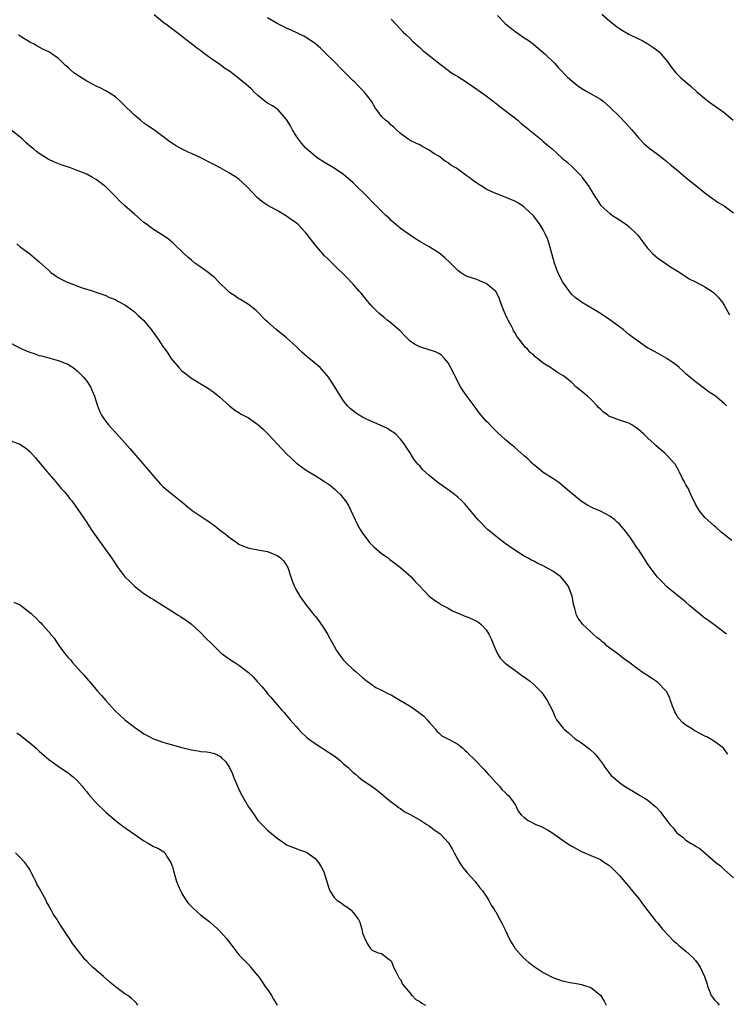
# Model space of a CAD drawing. Units: inches. Extents: x 2523000 to 2526000, y 1542000 to 1545000.
# Drawn here: x 2525003 to 2525151, y 1542131 to 1542338 of the extents above; entities that cross this region are included whole.
import ezdxf

# ---------------------------------------------------------------- set-up
doc = ezdxf.new("R2010")
doc.units = ezdxf.units.IN
doc.header["$MEASUREMENT"] = 0
doc.layers.add('LD25231542_10ft', color=93, linetype='Continuous')

msp = doc.modelspace()

# ---------------------------------------------------------------- linework, layer by layer
at = {"layer": 'LD25231542_10ft'}
for points, elevation in [([(2525152.65, 1542228.65), (2525150.43, 1542230.43), (2525149.38, 1542231.38), (2525149, 1542231.66), (2525148.28, 1542232.28), (2525147, 1542233.49), (2525145.76, 1542235), (2525145, 1542236.34), (2525144.77, 1542236.77), (2525144.32, 1542237.68), (2525143.73, 1542239), (2525143.52, 1542239.52), (2525143, 1542240.39), (2525142.79, 1542240.79), (2525142.66, 1542241), (2525142.27, 1542241.73), (2525141.64, 1542243), (2525141.44, 1542243.44), (2525140.71, 1542244.71), (2525140.46, 1542245), (2525139, 1542246.61), (2525138.59, 1542247), (2525137.72, 1542247.72), (2525136.64, 1542248.64), (2525136.29, 1542249), (2525135, 1542250.17), (2525134.12, 1542251), (2525133, 1542252), (2525132.44, 1542252.44), (2525131.64, 1542253), (2525131, 1542253.36), (2525130.54, 1542253.46), (2525129, 1542253.99), (2525127, 1542254.71), (2525126.8, 1542254.8), (2525126.59, 1542255), (2525125.65, 1542255.65), (2525125, 1542256.3), (2525124.62, 1542256.62), (2525124.32, 1542257), (2525123, 1542258.41), (2525122.27, 1542259), (2525121.59, 1542259.59), (2525121, 1542260.07), (2525120.45, 1542260.45), (2525119.87, 1542261), (2525119, 1542261.9), (2525118.37, 1542262.37), (2525117.27, 1542263.27), (2525117, 1542263.45), (2525115.99, 1542263.99), (2525115, 1542264.68), (2525114.8, 1542264.79), (2525114.53, 1542265), (2525113, 1542265.95), (2525111.74, 1542267), (2525111.29, 1542267.29), (2525111, 1542267.6), (2525110.21, 1542268.21), (2525109.58, 1542269), (2525109.27, 1542269.27), (2525107.94, 1542271), (2525107.51, 1542271.51), (2525107, 1542272.38), (2525106.76, 1542272.76), (2525106.66, 1542273), (2525106.31, 1542273.69), (2525105.58, 1542275), (2525105.39, 1542275.39), (2525105, 1542276.32), (2525104.78, 1542276.78), (2525104.47, 1542277.53), (2525103.93, 1542279), (2525103.71, 1542279.71), (2525103, 1542281), (2525101, 1542282.7), (2525100.28, 1542283), (2525099, 1542283.5), (2525097, 1542284.17), (2525096.46, 1542284.46), (2525095.58, 1542285), (2525095, 1542285.41), (2525093.46, 1542287), (2525092.19, 1542288.19), (2525091, 1542289.14), (2525089, 1542290.39), (2525087, 1542291.54), (2525086.11, 1542292.11), (2525085, 1542292.82), (2525083, 1542294.28), (2525081, 1542295.97), (2525080.48, 1542296.48), (2525079.91, 1542297), (2525079, 1542297.87), (2525077, 1542299.88), (2525075.94, 1542301), (2525073.44, 1542303.44), (2525073, 1542303.86), (2525071, 1542305.6), (2525069, 1542306.95), (2525067, 1542308.12), (2525065.63, 1542309), (2525065, 1542309.45), (2525063.22, 1542311), (2525063, 1542311.21), (2525062.18, 1542312.18), (2525061.52, 1542313), (2525061, 1542313.71), (2525060.24, 1542315), (2525059.82, 1542315.82), (2525059, 1542317.18), (2525057.21, 1542319.21), (2525056.04, 1542320.04), (2525055, 1542320.62), (2525054.43, 1542321), (2525053, 1542322.2), (2525052.15, 1542323), (2525051.59, 1542323.59), (2525050.54, 1542324.54), (2525049, 1542325.79), (2525047, 1542327.3), (2525045.96, 1542327.96), (2525045, 1542328.7), (2525043, 1542330.07), (2525041.76, 1542331), (2525041.31, 1542331.31), (2525041, 1542331.57), (2525040.17, 1542332.17), (2525039, 1542333.08), (2525037.89, 1542333.89), (2525036.5, 1542335), (2525034.5, 1542336.5), (2525033.88, 1542337), (2525033, 1542337.64), (2525031.17, 1542339.17)], 8090), ([(2525103.34, 1542339), (2525105, 1542337.38), (2525105.42, 1542337), (2525106.32, 1542336.32), (2525107, 1542335.76), (2525109, 1542334.36), (2525109.82, 1542333.82), (2525110.97, 1542332.97), (2525113, 1542331.27), (2525113.3, 1542331), (2525115.38, 1542329), (2525116.13, 1542328.13), (2525117.1, 1542327.1), (2525117.21, 1542327), (2525118.07, 1542326.07), (2525119, 1542325.26), (2525120.27, 1542324.27), (2525121.45, 1542323.45), (2525122.31, 1542323), (2525125, 1542321.43), (2525125.6, 1542321), (2525127, 1542319.79), (2525129, 1542317.8), (2525130.37, 1542316.37), (2525131.59, 1542315), (2525133, 1542313.32), (2525133.3, 1542313), (2525134.14, 1542312.14), (2525135.2, 1542311.2), (2525137, 1542309.91), (2525138.62, 1542308.62), (2525139, 1542308.35), (2525139.7, 1542307.7), (2525141, 1542306.66), (2525143, 1542304.98), (2525144.07, 1542304.07), (2525145.44, 1542303), (2525147, 1542301.73), (2525148.03, 1542301), (2525148.57, 1542300.57), (2525149, 1542300.25), (2525149.74, 1542299.74), (2525151.05, 1542299), (2525153, 1542297.54)], 8120), ([(2525125.33, 1542339.33), (2525127, 1542337.81), (2525128.57, 1542336.57), (2525129, 1542336.31), (2525129.79, 1542335.79), (2525131, 1542335.11), (2525133, 1542334.13), (2525133.79, 1542333.79), (2525135, 1542333.09), (2525136.26, 1542332.26), (2525137.36, 1542331.36), (2525137.71, 1542331), (2525139, 1542329.48), (2525139.35, 1542329), (2525140.01, 1542328.01), (2525140.87, 1542327), (2525141.91, 1542325.91), (2525144.07, 1542324.07), (2525145.28, 1542323), (2525147, 1542321.56), (2525147.7, 1542321), (2525148.46, 1542320.46), (2525150.54, 1542319), (2525151, 1542318.64), (2525152.92, 1542317)], 8130), ([(2525151.55, 1542257), (2525151, 1542257.49), (2525149.18, 1542259), (2525149, 1542259.14), (2525147.87, 1542259.87), (2525147, 1542260.56), (2525146.38, 1542261), (2525145, 1542262.03), (2525143.78, 1542263), (2525143.36, 1542263.36), (2525143, 1542263.69), (2525142.35, 1542264.35), (2525141.6, 1542265), (2525141, 1542265.54), (2525139, 1542266.94), (2525137, 1542268.02), (2525136.38, 1542268.38), (2525135.17, 1542269), (2525135, 1542269.1), (2525133, 1542270.47), (2525132.35, 1542271), (2525131, 1542272), (2525129.81, 1542273), (2525129, 1542273.57), (2525127, 1542275.04), (2525125, 1542276.39), (2525121, 1542278.74), (2525119.73, 1542279.73), (2525119, 1542280.39), (2525118.7, 1542280.7), (2525117.09, 1542283), (2525116.05, 1542285), (2525115.32, 1542287), (2525114.8, 1542289), (2525114.71, 1542289.29), (2525114.26, 1542291), (2525113.97, 1542291.97), (2525113.49, 1542293), (2525113, 1542293.95), (2525112.35, 1542295), (2525111.81, 1542295.81), (2525111, 1542296.84), (2525110.93, 1542296.93), (2525109, 1542298.75), (2525108.62, 1542299), (2525107.62, 1542299.62), (2525107, 1542299.97), (2525105, 1542300.86), (2525103, 1542301.61), (2525102, 1542302), (2525101, 1542302.55), (2525100.29, 1542303), (2525099.47, 1542303.47), (2525099, 1542303.78), (2525098.29, 1542304.29), (2525097.4, 1542305), (2525097, 1542305.26), (2525095, 1542306.7), (2525094.57, 1542307), (2525093.57, 1542307.57), (2525093, 1542308.05), (2525092.39, 1542308.39), (2525091, 1542309.43), (2525090.01, 1542310.01), (2525089, 1542310.75), (2525087.5, 1542311.5), (2525087, 1542311.83), (2525086.19, 1542312.19), (2525085, 1542312.77), (2525084.87, 1542312.87), (2525084.61, 1542313), (2525083, 1542314.21), (2525082.11, 1542315), (2525081.55, 1542315.55), (2525081, 1542316.01), (2525080.52, 1542316.52), (2525079.83, 1542317), (2525079, 1542317.79), (2525078.47, 1542318.47), (2525078.14, 1542319), (2525077.64, 1542319.64), (2525076.9, 1542321), (2525075.35, 1542323), (2525075, 1542323.35), (2525074.14, 1542324.14), (2525073.34, 1542325), (2525073, 1542325.32), (2525071.36, 1542327), (2525070.14, 1542328.14), (2525069.34, 1542329), (2525067.16, 1542331.16), (2525066.15, 1542332.15), (2525065.19, 1542333), (2525065, 1542333.15), (2525063, 1542334.46), (2525062.67, 1542334.67), (2525059.97, 1542335.96), (2525059, 1542336.4), (2525057, 1542337.38), (2525055, 1542338.52)], 8100), ([(2525081, 1542338.24), (2525083, 1542336.19), (2525083.55, 1542335.55), (2525084.07, 1542335), (2525085, 1542334.16), (2525085.59, 1542333.59), (2525087, 1542332.29), (2525087.69, 1542331.69), (2525088.56, 1542331), (2525089, 1542330.62), (2525089.93, 1542329.92), (2525091.06, 1542329), (2525092.18, 1542328.18), (2525093.72, 1542327), (2525094.5, 1542326.5), (2525095, 1542326.2), (2525097, 1542324.91), (2525099.33, 1542323.33), (2525101, 1542322.11), (2525102.48, 1542321), (2525102.77, 1542320.77), (2525103, 1542320.61), (2525103.88, 1542319.88), (2525105, 1542319.07), (2525107.61, 1542317), (2525108.35, 1542316.35), (2525109, 1542315.85), (2525109.45, 1542315.45), (2525110.04, 1542315), (2525112.49, 1542313), (2525113, 1542312.57), (2525113.83, 1542311.83), (2525114.84, 1542311), (2525117, 1542309.05), (2525118.1, 1542308.1), (2525119, 1542307.27), (2525119.28, 1542307), (2525121, 1542305.23), (2525121.19, 1542305), (2525121.95, 1542303.95), (2525122.65, 1542303), (2525123, 1542302.37), (2525123.82, 1542301), (2525124.3, 1542300.3), (2525125.07, 1542299.07), (2525127, 1542297.39), (2525127.55, 1542297), (2525128.44, 1542296.44), (2525129.63, 1542295.63), (2525130.54, 1542295), (2525131, 1542294.64), (2525132.71, 1542293), (2525132.85, 1542292.85), (2525133.73, 1542291.73), (2525134.24, 1542291), (2525135, 1542290.03), (2525135.94, 1542289), (2525136.5, 1542288.5), (2525137, 1542288.09), (2525139.77, 1542286.23), (2525141.7, 1542285), (2525143.66, 1542283.66), (2525145, 1542283.05), (2525147, 1542282), (2525148.5, 1542281), (2525148.79, 1542280.79), (2525149, 1542280.6), (2525149.8, 1542279.8), (2525150.67, 1542278.67), (2525151, 1542278.14), (2525152.13, 1542276.13)], 8110), ([(2525151.5, 1542209), (2525150.08, 1542210.08), (2525148.89, 1542211), (2525147.78, 1542211.78), (2525147, 1542212.37), (2525146.62, 1542212.62), (2525145, 1542213.95), (2525143.77, 1542215), (2525143, 1542215.69), (2525139, 1542218.96), (2525137.99, 1542219.99), (2525137, 1542220.96), (2525135.44, 1542223), (2525135, 1542223.7), (2525134.48, 1542224.48), (2525134.11, 1542225), (2525133, 1542226.79), (2525132.84, 1542227), (2525131.51, 1542229), (2525131, 1542229.73), (2525130.01, 1542231), (2525129.54, 1542231.54), (2525129, 1542232.11), (2525128.54, 1542232.54), (2525128.01, 1542233), (2525127, 1542233.79), (2525125, 1542234.83), (2525123.48, 1542235.48), (2525122.15, 1542236.15), (2525120.94, 1542236.94), (2525119, 1542238.53), (2525118.48, 1542239), (2525117.67, 1542239.67), (2525116.61, 1542240.61), (2525116.07, 1542241), (2525115, 1542241.7), (2525113, 1542242.95), (2525111.89, 1542243.89), (2525111, 1542244.55), (2525110.78, 1542244.78), (2525110.53, 1542245), (2525109.8, 1542245.8), (2525109, 1542246.44), (2525108.37, 1542247), (2525107.67, 1542247.67), (2525107, 1542248.19), (2525106.58, 1542248.58), (2525106.04, 1542249), (2525105, 1542249.89), (2525103.39, 1542251.39), (2525103, 1542251.71), (2525102.37, 1542252.37), (2525101.37, 1542253.37), (2525101, 1542253.77), (2525099.53, 1542255.53), (2525098.67, 1542256.67), (2525098.45, 1542257), (2525097, 1542258.92), (2525096.14, 1542260.14), (2525095.61, 1542261), (2525094.53, 1542263), (2525094.07, 1542264.07), (2525093, 1542266.04), (2525092.17, 1542267), (2525091.6, 1542267.6), (2525091, 1542267.98), (2525090.33, 1542268.33), (2525089, 1542268.76), (2525087, 1542269.36), (2525085.92, 1542269.92), (2525085, 1542270.59), (2525084.57, 1542271), (2525083.78, 1542271.78), (2525082.8, 1542272.8), (2525082.58, 1542273), (2525081, 1542274.37), (2525080.16, 1542275), (2525079.52, 1542275.52), (2525078.43, 1542276.43), (2525077.82, 1542277), (2525077, 1542277.88), (2525076.02, 1542279), (2525074.67, 1542280.67), (2525074.37, 1542281), (2525073, 1542282.58), (2525072.58, 1542283), (2525071.82, 1542283.82), (2525070.82, 1542284.82), (2525069.8, 1542285.8), (2525069, 1542286.53), (2525067.78, 1542287.78), (2525067, 1542288.51), (2525065, 1542290.84), (2525063.35, 1542293), (2525063, 1542293.41), (2525062.24, 1542294.24), (2525061.5, 1542295), (2525061, 1542295.43), (2525060.08, 1542296.08), (2525059, 1542296.88), (2525057, 1542298.05), (2525055.09, 1542299.09), (2525053.89, 1542299.89), (2525052.8, 1542300.8), (2525050.69, 1542303), (2525049.83, 1542303.83), (2525049, 1542304.6), (2525048.5, 1542305), (2525047, 1542305.92), (2525045.06, 1542307), (2525043.71, 1542307.71), (2525043, 1542308.04), (2525041, 1542309.09), (2525039, 1542310.05), (2525038.32, 1542310.32), (2525036.92, 1542311), (2525035.68, 1542311.68), (2525035, 1542312.14), (2525034.47, 1542312.47), (2525033, 1542313.6), (2525031, 1542315.04), (2525029.82, 1542315.82), (2525029, 1542316.41), (2525028.3, 1542317), (2525027, 1542318.05), (2525024.52, 1542320.52), (2525023.99, 1542321), (2525023, 1542321.93), (2525021.15, 1542323.15), (2525019.82, 1542323.82), (2525019, 1542324.16), (2525018.47, 1542324.47), (2525017, 1542325.2), (2525014.67, 1542326.67), (2525014.25, 1542327), (2525013.59, 1542327.59), (2525013, 1542328.19), (2525012.54, 1542328.54), (2525011, 1542330.05), (2525010.42, 1542330.42), (2525009.63, 1542331), (2525009.24, 1542331.24), (2525009, 1542331.37), (2525007.9, 1542331.9), (2525007, 1542332.37), (2525006.59, 1542332.59), (2525005.91, 1542333), (2525005, 1542333.45), (2525003, 1542334.71), (2525002.64, 1542335)], 8080), ([(2525151.78, 1542183.78), (2525150.86, 1542185), (2525149, 1542186.41), (2525148.12, 1542187), (2525147.37, 1542187.37), (2525147, 1542187.52), (2525146.03, 1542188.03), (2525145, 1542188.59), (2525144.74, 1542188.74), (2525144.36, 1542189), (2525143, 1542189.85), (2525142.33, 1542190.33), (2525141.38, 1542191.38), (2525141, 1542192.09), (2525140.65, 1542192.65), (2525140.49, 1542193), (2525140.19, 1542193.81), (2525139.77, 1542195), (2525139.61, 1542195.61), (2525138.93, 1542196.93), (2525137, 1542198.86), (2525135.72, 1542199.72), (2525133.78, 1542201), (2525133, 1542201.56), (2525131, 1542203.07), (2525129.88, 1542203.88), (2525129, 1542204.58), (2525128.75, 1542204.75), (2525128.47, 1542205), (2525127, 1542206.05), (2525126.46, 1542206.46), (2525125.92, 1542207), (2525125.38, 1542207.38), (2525125, 1542207.73), (2525124.28, 1542208.28), (2525123.5, 1542209), (2525123, 1542209.5), (2525121.31, 1542211), (2525120.36, 1542212.36), (2525119.96, 1542213), (2525119.6, 1542214.4), (2525119.42, 1542215), (2525119.33, 1542215.33), (2525119.05, 1542217), (2525118.28, 1542219), (2525117.74, 1542219.74), (2525117, 1542220.69), (2525116.71, 1542221), (2525115, 1542222.19), (2525113.6, 1542223), (2525113, 1542223.31), (2525111.85, 1542223.85), (2525111, 1542224.31), (2525110.53, 1542224.53), (2525109.69, 1542225), (2525109, 1542225.41), (2525107, 1542226.67), (2525105, 1542228.05), (2525103.73, 1542229), (2525103, 1542229.57), (2525102.23, 1542230.23), (2525101.29, 1542231), (2525101, 1542231.28), (2525100.15, 1542232.15), (2525099.3, 1542233), (2525096.44, 1542236.44), (2525095.89, 1542237), (2525095, 1542237.81), (2525094.35, 1542238.35), (2525093.18, 1542239.18), (2525091.99, 1542240), (2525090.85, 1542240.85), (2525089, 1542242.35), (2525087.6, 1542243.6), (2525087, 1542244.35), (2525086.66, 1542244.66), (2525085.79, 1542245.79), (2525085, 1542247.13), (2525084.23, 1542248.23), (2525083.75, 1542249), (2525083, 1542249.95), (2525082, 1542251), (2525081.45, 1542251.45), (2525081, 1542251.68), (2525080.21, 1542252.21), (2525077.45, 1542253.45), (2525077, 1542253.62), (2525075, 1542254.58), (2525074.29, 1542255), (2525073.5, 1542255.5), (2525072.4, 1542256.4), (2525071.83, 1542257), (2525071, 1542258.06), (2525070.32, 1542259), (2525069, 1542261.2), (2525067.8, 1542263), (2525067.45, 1542263.45), (2525067, 1542263.97), (2525066.51, 1542264.51), (2525066.04, 1542265), (2525063.69, 1542267), (2525063.31, 1542267.31), (2525062.24, 1542268.24), (2525061, 1542269.44), (2525059, 1542271.24), (2525056.84, 1542273), (2525055, 1542274.61), (2525054.6, 1542275), (2525052.82, 1542276.82), (2525052.61, 1542277), (2525051, 1542278.25), (2525049.31, 1542279.31), (2525049, 1542279.47), (2525048.1, 1542280.1), (2525047, 1542280.82), (2525046.79, 1542281), (2525044.74, 1542283), (2525043.91, 1542283.91), (2525042.81, 1542284.81), (2525042.54, 1542285), (2525041, 1542286.15), (2525039.75, 1542287), (2525039, 1542287.57), (2525038.23, 1542288.23), (2525037.38, 1542289), (2525035.17, 1542291.17), (2525034.08, 1542292.08), (2525032.68, 1542293), (2525031, 1542294.01), (2525029.31, 1542295.31), (2525029, 1542295.53), (2525028.23, 1542296.23), (2525027, 1542297.26), (2525025, 1542299), (2525023.97, 1542299.97), (2525023, 1542300.99), (2525020.97, 1542303), (2525019, 1542304.53), (2525018.2, 1542305), (2525017, 1542305.66), (2525015, 1542306.48), (2525013.55, 1542307), (2525011.64, 1542307.64), (2525010.2, 1542308.2), (2525008.85, 1542308.85), (2525007, 1542310), (2525006.43, 1542310.43), (2525005.76, 1542311), (2525005.33, 1542311.33), (2525004.27, 1542312.27), (2525003.49, 1542313), (2525003, 1542313.44), (2525001.05, 1542315)], 8070), ([(2525002.27, 1542291), (2525003, 1542290.38), (2525005, 1542288.9), (2525007, 1542287.24), (2525009, 1542285.4), (2525009.47, 1542285), (2525010.36, 1542284.36), (2525011, 1542283.98), (2525011.63, 1542283.63), (2525012.86, 1542283), (2525013.11, 1542282.89), (2525016.26, 1542281.74), (2525017, 1542281.52), (2525018.53, 1542281), (2525018.89, 1542280.89), (2525020.37, 1542280.38), (2525021, 1542280.14), (2525021.77, 1542279.77), (2525023, 1542279.3), (2525023.19, 1542279.19), (2525023.55, 1542279), (2525025, 1542278.19), (2525026.67, 1542277), (2525027, 1542276.73), (2525027.89, 1542275.89), (2525028.9, 1542275), (2525030.57, 1542273), (2525031.99, 1542271), (2525033, 1542269.45), (2525033.31, 1542269), (2525034.03, 1542268.03), (2525034.65, 1542267), (2525035, 1542266.55), (2525036.32, 1542265), (2525037, 1542264.36), (2525037.75, 1542263.75), (2525038.89, 1542262.89), (2525042.62, 1542260.62), (2525043.8, 1542259.8), (2525045, 1542258.8), (2525046.98, 1542256.98), (2525048.1, 1542256.1), (2525049, 1542255.55), (2525049.32, 1542255.32), (2525051, 1542254.43), (2525053, 1542253.06), (2525054.07, 1542252.07), (2525055.09, 1542251.09), (2525057.06, 1542249), (2525059, 1542246.91), (2525061.01, 1542245.01), (2525062.14, 1542244.14), (2525063.33, 1542243.33), (2525065, 1542242.33), (2525067, 1542241.06), (2525068.22, 1542240.22), (2525069.32, 1542239.32), (2525069.64, 1542239), (2525070.34, 1542238.34), (2525071, 1542237.52), (2525071.37, 1542237), (2525072, 1542236), (2525072.5, 1542235), (2525073.42, 1542233), (2525073.95, 1542231.95), (2525074.47, 1542231), (2525075, 1542230.18), (2525075.86, 1542229), (2525076.35, 1542228.35), (2525077.35, 1542227.35), (2525079, 1542225.93), (2525080.34, 1542225), (2525080.7, 1542224.7), (2525081, 1542224.48), (2525081.82, 1542223.82), (2525083, 1542222.98), (2525085.19, 1542221), (2525086.07, 1542220.07), (2525087, 1542219.06), (2525088.99, 1542216.99), (2525090.12, 1542216.12), (2525091, 1542215.56), (2525091.32, 1542215.32), (2525091.88, 1542215), (2525093, 1542214.41), (2525093.88, 1542213.88), (2525096.69, 1542212.69), (2525097, 1542212.59), (2525098.11, 1542212.11), (2525099, 1542211.69), (2525099.44, 1542211.44), (2525099.96, 1542211), (2525101, 1542209.89), (2525101.55, 1542209), (2525102.02, 1542208.02), (2525102.58, 1542206.58), (2525103.3, 1542205), (2525103.95, 1542203.95), (2525104.85, 1542203), (2525105, 1542202.86), (2525107, 1542201.38), (2525107.58, 1542201), (2525108.39, 1542200.39), (2525109.57, 1542199.57), (2525110.34, 1542199), (2525111, 1542198.39), (2525112.44, 1542197), (2525112.69, 1542196.69), (2525113.84, 1542195), (2525114.9, 1542192.9), (2525115.52, 1542191.52), (2525115.8, 1542191), (2525117.19, 1542189.19), (2525117.36, 1542189), (2525118.27, 1542188.27), (2525119, 1542187.58), (2525119.73, 1542187), (2525121, 1542186.12), (2525122.79, 1542184.79), (2525123.84, 1542183.84), (2525124.52, 1542183), (2525125.58, 1542181.58), (2525125.96, 1542181), (2525127, 1542179.65), (2525127.3, 1542179.3), (2525127.59, 1542179), (2525129, 1542177.78), (2525130.05, 1542177), (2525133, 1542175.29), (2525133.44, 1542175), (2525134.44, 1542174.44), (2525135, 1542174.07), (2525136.25, 1542173), (2525136.67, 1542172.67), (2525137.64, 1542171.64), (2525138.09, 1542171), (2525139, 1542169.79), (2525139.64, 1542169), (2525140.29, 1542168.29), (2525141, 1542167.3), (2525141.17, 1542167.17), (2525141.35, 1542167), (2525142.31, 1542166.31), (2525143, 1542165.66), (2525144.07, 1542165), (2525144.67, 1542164.67), (2525145, 1542164.4), (2525145.89, 1542163.89), (2525149.27, 1542161), (2525150.25, 1542160.25), (2525151, 1542159.53), (2525153, 1542157.78)], 8060), ([(2525001, 1542270.14), (2525003, 1542269.13), (2525004.48, 1542268.48), (2525005, 1542268.26), (2525005.95, 1542267.95), (2525007, 1542267.57), (2525007.47, 1542267.47), (2525009, 1542267.05), (2525011, 1542266.53), (2525013, 1542265.72), (2525014.15, 1542265), (2525015, 1542264.35), (2525016.32, 1542263), (2525017, 1542262.13), (2525017.77, 1542261), (2525018.14, 1542260.14), (2525018.65, 1542259), (2525019.23, 1542257), (2525019.73, 1542255.73), (2525020.11, 1542255), (2525021, 1542253.71), (2525021.3, 1542253.3), (2525021.55, 1542253), (2525023, 1542251.36), (2525025, 1542249.18), (2525026.03, 1542248.03), (2525026.92, 1542247), (2525028.63, 1542245), (2525029, 1542244.54), (2525030.32, 1542243), (2525031, 1542242.16), (2525032.52, 1542240.52), (2525033, 1542240.05), (2525034.22, 1542239), (2525036.69, 1542237), (2525037, 1542236.77), (2525037.95, 1542235.95), (2525039.18, 1542235), (2525042.09, 1542233), (2525042.65, 1542232.65), (2525043, 1542232.39), (2525043.85, 1542231.85), (2525044.86, 1542231), (2525046.1, 1542230.1), (2525047, 1542229.3), (2525047.41, 1542229), (2525048.36, 1542228.36), (2525049, 1542227.91), (2525049.63, 1542227.63), (2525051.06, 1542227.06), (2525053, 1542226.73), (2525055, 1542226.34), (2525057, 1542225.53), (2525057.74, 1542225), (2525058.36, 1542224.36), (2525059, 1542223.45), (2525059.17, 1542223.17), (2525059.25, 1542223), (2525059.94, 1542221), (2525060.19, 1542220.19), (2525060.66, 1542219), (2525061, 1542218.32), (2525061.77, 1542217), (2525062.3, 1542216.3), (2525063.21, 1542215), (2525064.8, 1542213), (2525065, 1542212.77), (2525065.79, 1542211.79), (2525067, 1542210.01), (2525067.61, 1542209), (2525068.09, 1542208.09), (2525069, 1542206.44), (2525069.53, 1542205.53), (2525070.34, 1542204.34), (2525071, 1542203.53), (2525071.25, 1542203.25), (2525071.49, 1542203), (2525073, 1542201.57), (2525073.7, 1542201), (2525075, 1542199.87), (2525075.48, 1542199.48), (2525077, 1542198.35), (2525077.8, 1542197.8), (2525079, 1542197.21), (2525080.44, 1542196.44), (2525081, 1542196.2), (2525081.75, 1542195.75), (2525083, 1542195.06), (2525085, 1542193.81), (2525086.21, 1542193), (2525086.66, 1542192.66), (2525087, 1542192.35), (2525087.78, 1542191.78), (2525088.6, 1542191), (2525089, 1542190.45), (2525089.68, 1542189.68), (2525090.32, 1542189), (2525090.6, 1542188.6), (2525091, 1542188.21), (2525091.64, 1542187.64), (2525093.06, 1542186.94), (2525095, 1542185.85), (2525096.07, 1542185), (2525096.54, 1542184.54), (2525097, 1542184.19), (2525097.56, 1542183.56), (2525098.17, 1542183), (2525099, 1542182.11), (2525100.08, 1542181), (2525100.54, 1542180.54), (2525101, 1542180.05), (2525101.49, 1542179.49), (2525101.98, 1542179), (2525103, 1542177.78), (2525103.77, 1542177), (2525104.31, 1542176.31), (2525105, 1542175.67), (2525105.33, 1542175.33), (2525105.77, 1542175), (2525107, 1542173.23), (2525107.18, 1542173), (2525107.74, 1542171.74), (2525108.32, 1542171), (2525109, 1542170.44), (2525109.84, 1542169.84), (2525111.41, 1542169), (2525112.56, 1542168.56), (2525113.85, 1542167.85), (2525115, 1542167.13), (2525117, 1542165.73), (2525118.08, 1542165), (2525118.64, 1542164.64), (2525119, 1542164.38), (2525121, 1542163.3), (2525123, 1542162.48), (2525125, 1542161.58), (2525125.88, 1542161), (2525126.57, 1542160.57), (2525127, 1542160.25), (2525129, 1542158.26), (2525130.49, 1542156.49), (2525131, 1542155.93), (2525131.41, 1542155.41), (2525133, 1542153.45), (2525134.04, 1542152.04), (2525135, 1542150.84), (2525136.41, 1542149), (2525136.68, 1542148.68), (2525137, 1542148.31), (2525138.04, 1542147), (2525140.43, 1542144.43), (2525141, 1542144), (2525141.52, 1542143.52), (2525142.2, 1542143), (2525142.61, 1542142.61), (2525143, 1542142.32), (2525144.43, 1542141), (2525145, 1542140.35), (2525145.59, 1542139.59), (2525145.97, 1542139), (2525146.91, 1542137), (2525147.43, 1542135.43), (2525147.53, 1542135), (2525147.86, 1542134.14), (2525148.33, 1542133), (2525149, 1542132.11), (2525149.54, 1542131.54), (2525149.97, 1542131)], 8050), ([(2525001, 1542249.65), (2525002.94, 1542248.94), (2525004.12, 1542248.12), (2525005, 1542247.36), (2525006.11, 1542246.11), (2525007.95, 1542243.95), (2525009, 1542242.7), (2525010.49, 1542241), (2525010.72, 1542240.72), (2525011.63, 1542239.63), (2525012.22, 1542239), (2525013, 1542238.05), (2525013.45, 1542237.45), (2525013.82, 1542237), (2525015, 1542235.43), (2525017, 1542232.46), (2525017.95, 1542231), (2525019.34, 1542229), (2525020.04, 1542228.04), (2525022.16, 1542225), (2525023, 1542223.74), (2525023.53, 1542223), (2525025, 1542221.06), (2525026.05, 1542220.05), (2525027, 1542219.08), (2525029, 1542217.55), (2525030.56, 1542216.56), (2525031, 1542216.25), (2525031.78, 1542215.78), (2525035, 1542213.73), (2525036.24, 1542213), (2525036.71, 1542212.71), (2525037, 1542212.5), (2525037.91, 1542211.91), (2525039, 1542211.11), (2525041, 1542209.25), (2525042.1, 1542208.1), (2525043.19, 1542207), (2525045.26, 1542205), (2525046.26, 1542204.26), (2525047.46, 1542203.46), (2525048.11, 1542203), (2525049, 1542202.49), (2525051, 1542200.92), (2525052, 1542200), (2525052.86, 1542199), (2525053.89, 1542197.89), (2525054.77, 1542196.77), (2525055, 1542196.45), (2525055.71, 1542195.71), (2525057, 1542194.15), (2525058, 1542193), (2525058.49, 1542192.49), (2525059, 1542191.88), (2525059.41, 1542191.41), (2525059.74, 1542191), (2525061, 1542189.56), (2525061.5, 1542189), (2525062.24, 1542188.24), (2525063, 1542187.51), (2525063.27, 1542187.27), (2525063.61, 1542187), (2525065, 1542185.99), (2525068.06, 1542184.06), (2525069.23, 1542183.23), (2525070.35, 1542182.35), (2525071, 1542181.74), (2525071.89, 1542181), (2525072.47, 1542180.47), (2525073, 1542179.92), (2525073.53, 1542179.53), (2525074.15, 1542179), (2525075, 1542178.31), (2525076.98, 1542176.98), (2525078.12, 1542176.12), (2525079, 1542175.44), (2525079.22, 1542175.22), (2525079.48, 1542175), (2525081, 1542173.76), (2525081.98, 1542173), (2525082.54, 1542172.54), (2525083, 1542172.31), (2525083.72, 1542171.72), (2525085, 1542171.08), (2525087, 1542169.92), (2525088.48, 1542169), (2525089, 1542168.66), (2525089.95, 1542167.95), (2525091.28, 1542167), (2525093.09, 1542165.09), (2525093.85, 1542163.85), (2525094.25, 1542163), (2525095, 1542161.64), (2525095.38, 1542161), (2525096.01, 1542160.01), (2525096.88, 1542159), (2525097, 1542158.82), (2525098.64, 1542157), (2525098.78, 1542156.78), (2525099.64, 1542155.64), (2525100.2, 1542155), (2525101, 1542153.87), (2525101.51, 1542153), (2525102.04, 1542152.04), (2525102.75, 1542151), (2525102.84, 1542150.84), (2525103, 1542150.6), (2525103.89, 1542149), (2525104.25, 1542148.25), (2525105, 1542146.8), (2525105.84, 1542145), (2525106.24, 1542144.24), (2525107.02, 1542143), (2525108.78, 1542141), (2525109.99, 1542139.99), (2525111.27, 1542139), (2525113, 1542137.86), (2525115, 1542136.82), (2525117, 1542136.12), (2525119, 1542135.69), (2525119.6, 1542135.6), (2525121, 1542135.34), (2525121.27, 1542135.27), (2525123, 1542134.71), (2525125, 1542133.07), (2525125.81, 1542131.81), (2525126.2, 1542131)], 8040), ([(2525001.69, 1542215.69), (2525003.05, 1542215.05), (2525005.33, 1542213.33), (2525005.64, 1542213), (2525006.35, 1542212.35), (2525007, 1542211.67), (2525007.35, 1542211.35), (2525007.64, 1542211), (2525009, 1542209.47), (2525009.23, 1542209.23), (2525009.4, 1542209), (2525010.15, 1542208.15), (2525011, 1542206.82), (2525012.32, 1542205), (2525013, 1542204.13), (2525013.55, 1542203.55), (2525013.97, 1542203), (2525015.81, 1542201), (2525016.4, 1542200.4), (2525017, 1542199.66), (2525017.32, 1542199.32), (2525017.55, 1542199), (2525019.27, 1542197), (2525020.12, 1542196.12), (2525021.03, 1542195), (2525022.92, 1542192.92), (2525025, 1542190.99), (2525027, 1542189.42), (2525028.42, 1542188.42), (2525029, 1542188.04), (2525029.66, 1542187.66), (2525031, 1542186.97), (2525033, 1542186.28), (2525033.99, 1542186.01), (2525037, 1542185.13), (2525039, 1542184.64), (2525040.45, 1542184.45), (2525041, 1542184.33), (2525042.24, 1542184.24), (2525043, 1542184.08), (2525043.86, 1542183.86), (2525045, 1542183.31), (2525045.18, 1542183.18), (2525045.33, 1542183), (2525046.2, 1542182.2), (2525046.98, 1542180.98), (2525047.64, 1542179.63), (2525047.87, 1542179), (2525048.7, 1542177), (2525049, 1542176.36), (2525049.68, 1542175), (2525051, 1542172.7), (2525051.71, 1542171.71), (2525052.18, 1542171), (2525053, 1542169.82), (2525053.78, 1542169), (2525055, 1542167.76), (2525055.44, 1542167.44), (2525057, 1542166.11), (2525058.62, 1542165), (2525059, 1542164.72), (2525061, 1542163.92), (2525061.67, 1542163.67), (2525063, 1542163.25), (2525063.43, 1542163), (2525065, 1542161.79), (2525065.7, 1542161), (2525066.19, 1542160.19), (2525066.82, 1542159), (2525067.46, 1542157), (2525067.82, 1542155.82), (2525068.13, 1542155), (2525069, 1542153.61), (2525069.62, 1542153), (2525070.5, 1542152.5), (2525071, 1542152.07), (2525071.68, 1542151.68), (2525072.49, 1542151), (2525073, 1542150.49), (2525074.12, 1542149), (2525074.43, 1542148.43), (2525074.81, 1542147), (2525075, 1542146.13), (2525075.44, 1542145), (2525075.93, 1542143.93), (2525076.62, 1542143), (2525077, 1542142.53), (2525078.03, 1542142.03), (2525079, 1542141.84), (2525080.59, 1542140.59), (2525081, 1542140.3), (2525081.37, 1542139.37), (2525081.49, 1542139), (2525082.06, 1542137.94), (2525082.69, 1542136.69), (2525083, 1542136.4), (2525083.42, 1542135.42), (2525083.73, 1542135), (2525085, 1542133.48), (2525085.19, 1542133.19), (2525085.43, 1542133), (2525086.17, 1542132.17), (2525087, 1542131.74), (2525087.43, 1542131.43), (2525088.24, 1542131)], 8030), ([(2525002.27, 1542188.27), (2525003, 1542187.77), (2525005, 1542186.16), (2525006.33, 1542185), (2525007, 1542184.38), (2525009, 1542182.65), (2525011, 1542181.2), (2525012.31, 1542180.32), (2525013, 1542179.9), (2525013.49, 1542179.49), (2525014.11, 1542179), (2525015, 1542178.19), (2525016.05, 1542177), (2525016.46, 1542176.46), (2525017, 1542175.84), (2525017.36, 1542175.36), (2525019, 1542173.52), (2525021, 1542171.54), (2525023, 1542169.8), (2525024.61, 1542168.61), (2525026.92, 1542167), (2525029, 1542165.51), (2525030, 1542165), (2525031, 1542164.37), (2525031.97, 1542163.97), (2525033.23, 1542163.23), (2525033.42, 1542163), (2525033.96, 1542162.04), (2525034.64, 1542161), (2525034.76, 1542160.76), (2525035, 1542160.08), (2525035.23, 1542159.23), (2525035.28, 1542159), (2525035.86, 1542157), (2525036.18, 1542156.18), (2525036.69, 1542155), (2525037, 1542154.46), (2525037.9, 1542153), (2525038.37, 1542152.37), (2525039.35, 1542151.35), (2525041, 1542149.94), (2525042.65, 1542148.65), (2525043, 1542148.34), (2525043.73, 1542147.73), (2525044.53, 1542147), (2525045, 1542146.52), (2525046.41, 1542145), (2525046.67, 1542144.67), (2525047, 1542144.15), (2525047.5, 1542143.5), (2525047.91, 1542143), (2525049, 1542141.55), (2525049.52, 1542141), (2525051, 1542139.55), (2525051.26, 1542139.26), (2525051.43, 1542139), (2525053, 1542137.17), (2525053.1, 1542137), (2525053.88, 1542135.88), (2525054.47, 1542135), (2525055, 1542134.26), (2525055.85, 1542133), (2525056.27, 1542132.27), (2525057.04, 1542131)], 8020), ([(2525027.74, 1542131), (2525027.42, 1542131.42), (2525027, 1542131.83), (2525026.42, 1542132.42), (2525025.61, 1542133), (2525025, 1542133.38), (2525023, 1542134.83), (2525021.85, 1542135.86), (2525020.53, 1542137), (2525019, 1542138.35), (2525018.2, 1542139), (2525017.58, 1542139.58), (2525017, 1542140.24), (2525016.61, 1542140.61), (2525016.28, 1542141), (2525015, 1542142.66), (2525013.97, 1542143.97), (2525013.34, 1542145), (2525013, 1542145.49), (2525012.04, 1542147), (2525011.59, 1542147.59), (2525011, 1542148.6), (2525010.83, 1542148.83), (2525010.74, 1542149), (2525010.02, 1542150.02), (2525009.51, 1542151), (2525009.31, 1542151.31), (2525009, 1542151.93), (2525008.6, 1542152.6), (2525008.42, 1542153), (2525007, 1542155.68), (2525006.51, 1542156.51), (2525006.25, 1542157), (2525005.86, 1542157.86), (2525005.26, 1542159), (2525005.18, 1542159.18), (2525005, 1542159.49), (2525004.4, 1542160.4), (2525003.98, 1542161), (2525003, 1542162.03), (2525001.98, 1542163)], 8010)]:
    msp.add_lwpolyline(points, dxfattribs=dict(at, elevation=elevation))

doc.saveas('drawing.dxf')
